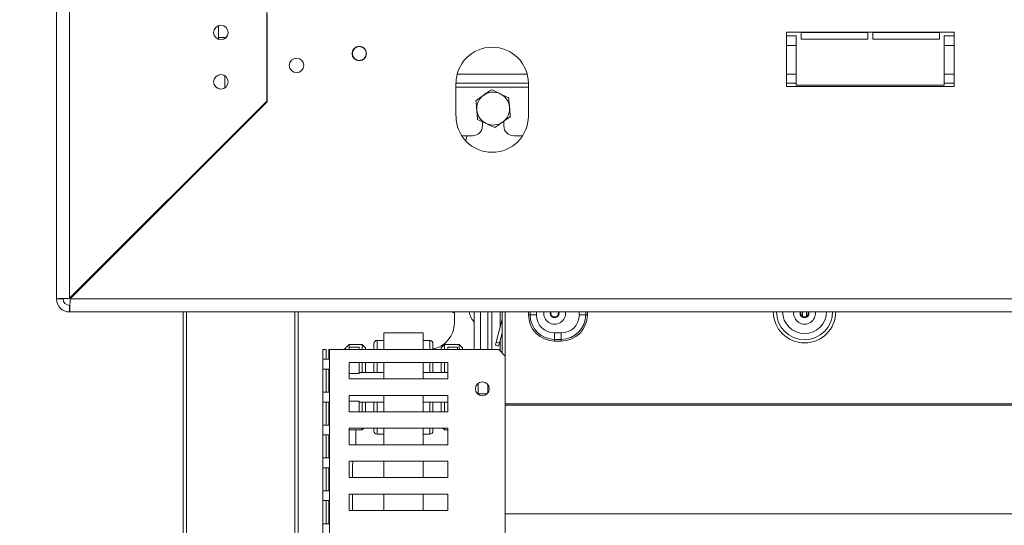
# Model space of a CAD drawing. Units: millimetres. Extents: x 6 to 259, y 3 to 207.
# Drawn here: x 176 to 196, y 107 to 118 of the extents above; entities that cross this region are included whole.
import ezdxf

# ---------------------------------------------------------------- set-up
doc = ezdxf.new("R2010")
doc.units = ezdxf.units.MM
doc.layers.add('FORMAT', color=7, linetype='Continuous')
doc.styles.add('SLDTEXTSTYLE1', font='TXT', dxfattribs={"width": 0.75})
doc.dimstyles.new('SLDDIMSTYLE0', dxfattribs={"dimtxt": 2.645833, "dimasz": 1.3, "dimexe": 0, "dimexo": 0.0625, "dimgap": 0.661458, "dimtad": 1, "dimdec": 0, "dimlfac": 15, "dimrnd": 1e-09, "dimzin": 12, "dimdsep": 46, "dimtxsty": 'SLDTEXTSTYLE1', "dimsah": 1, "dimcen": 0.09, "dimadec": 0, "dimazin": 3, "dimtfac": 1, "dimtdec": 0, "dimtofl": 0, "dimtmove": 0, "dimatfit": 3, "dimfxl": 0, "dimfrac": 2, "dimtolj": 1, "dimtzin": 12, "dimarcsym": 0})

# ---------------------------------------------------------------- blocks, each defined once
blk = doc.blocks.new('_D_3')
at = {"layer": 'FORMAT'}
for p, q in [((180.865, 118.416), (166.355, 118.416)), ((167.355, 101.749), (167.355, 118.416)), ((158.352, 115.014), (158.352, 115.55)), ((158.352, 115.55), (163.29, 115.55)), ((163.29, 115.55), (163.29, 115.014)), ((158.897, 111.668), (162.745, 109.359)), ((158.352, 105.151), (158.352, 104.614)), ((163.29, 104.614), (163.29, 105.151)), ((158.352, 104.614), (163.29, 104.614)), ((178.665, 101.749), (166.355, 101.749))]:
    blk.add_line(p, q, dxfattribs=at)
for points in [[(167.355, 118.416), (167.105, 117.116), (167.605, 117.116)], [(167.355, 101.749), (167.605, 103.049), (167.105, 103.049)]]:
    blk.add_solid(points, dxfattribs=at)
at = {"layer": 'FORMAT', "attachment_point": 1, "rotation": 90, "style": 'SLDTEXTSTYLE1'}
for s, insert, char_height in [('250mm', (163.944, 103.842), 2.6458), ('"', (159.369, 113.25), 2.646), ('16', (160.903, 110.513), 1.8521), ('13', (158.434, 107.776), 1.8521), ('9', (159.369, 105.821), 2.646)]:
    blk.add_mtext(s, dxfattribs=dict(at, insert=insert, char_height=char_height))
blk = doc.blocks.new('_D_6')
at = {"layer": 'FORMAT', "color": 1}
for p, q in [((201.031, 154.082), (154.386, 154.082)), ((155.386, 101.749), (155.386, 154.082)), ((146.383, 132.124), (146.383, 132.66)), ((146.383, 132.66), (151.322, 132.66)), ((151.322, 132.66), (151.322, 132.124)), ((146.928, 130.146), (150.776, 127.838)), ((146.383, 123.043), (146.383, 122.506)), ((151.322, 122.506), (151.322, 123.043)), ((146.383, 122.506), (151.322, 122.506)), ((195.665, 101.749), (154.386, 101.749))]:
    blk.add_line(p, q, dxfattribs=at)
for points in [[(155.386, 154.082), (155.136, 152.782), (155.636, 152.782)], [(155.386, 101.749), (155.636, 103.049), (155.136, 103.049)]]:
    blk.add_solid(points, dxfattribs=at)
at = {"layer": 'FORMAT', "color": 1, "attachment_point": 1, "rotation": 90, "style": 'SLDTEXTSTYLE1'}
for s, insert, char_height in [('785mm', (151.975, 121.344), 2.6458), ('"', (147.4, 130.36), 2.646), ('8', (148.934, 128.992), 1.852), ('7', (146.465, 127.624), 1.852), ('30', (147.4, 123.714), 2.6458)]:
    blk.add_mtext(s, dxfattribs=dict(at, insert=insert, char_height=char_height))

msp = doc.modelspace()

# ---------------------------------------------------------------- linework, layer by layer
at = {"color": 7, "linetype": 'Continuous', "lineweight": 15}
for p, q in [((177.031, 151.082), (177.031, 112.082)), ((177.298, 151.073), (177.298, 112.092)), ((181.298, 147.073), (181.298, 116.092)), ((181.305, 117.856), (181.305, 116.079)), ((180.318, 117.621), (180.318, 117.382)), ((180.318, 117.382), (180.318, 117.343)), ((195.231, 117.489), (191.831, 117.489)), ((191.831, 117.489), (191.831, 116.389)), ((192.031, 117.416), (191.831, 117.416)), ((192.031, 116.416), (192.031, 117.416)), ((193.481, 117.482), (192.131, 117.482)), ((192.131, 117.482), (192.131, 117.349)), ((193.481, 117.349), (193.481, 117.482)), ((194.931, 117.482), (193.581, 117.482)), ((193.581, 117.482), (193.581, 117.349)), ((194.931, 117.349), (194.931, 117.482)), ((195.231, 117.416), (195.031, 117.416)), ((195.031, 117.416), (195.031, 116.416)), ((195.231, 116.389), (195.231, 117.489)), ((191.831, 117.222), (192.031, 117.222)), ((192.131, 117.349), (193.481, 117.349)), ((193.581, 117.349), (194.931, 117.349)), ((195.031, 117.222), (195.231, 117.222)), ((180.448, 116.603), (180.448, 116.362)), ((185.131, 116.456), (186.598, 116.456)), ((185.131, 116.452), (185.131, 115.786)), ((186.598, 115.786), (186.598, 116.452)), ((191.831, 116.456), (192.031, 116.456)), ((191.831, 116.389), (195.231, 116.389)), ((195.031, 116.416), (192.031, 116.416)), ((195.031, 116.456), (195.231, 116.456)), ((181.298, 116.092), (177.298, 112.092)), ((177.307, 112.082), (181.305, 116.079)), ((181.305, 116.116), (181.298, 116.116)), ((181.081, 115.856), (181.062, 115.856)), ((181.138, 115.913), (181.138, 115.932)), ((185.668, 115.672), (185.668, 115.589)), ((186.101, 115.589), (186.101, 115.684)), ((185.248, 115.389), (185.468, 115.389)), ((186.301, 115.389), (186.481, 115.389)), ((179.294, 114.069), (179.275, 114.069)), ((179.194, 113.969), (179.175, 113.969)), ((177.031, 112.082), (177.165, 112.082)), ((177.307, 112.082), (201.931, 112.082)), ((177.298, 111.816), (177.298, 111.949)), ((177.298, 111.816), (201.931, 111.816)), ((179.598, 101.749), (179.598, 111.816)), ((181.931, 111.816), (181.931, 101.749)), ((185.065, 111.802), (185.065, 111.816)), ((185.098, 111.802), (185.065, 111.802)), ((185.098, 111.589), (185.098, 111.816)), ((185.498, 111.816), (185.498, 111.056)), ((185.778, 111.816), (185.778, 111.056)), ((186.065, 111.816), (186.065, 110.989)), ((186.131, 111.816), (186.131, 110.922)), ((186.601, 111.756), (186.601, 111.816)), ((186.634, 111.816), (186.634, 111.756)), ((192.158, 111.725), (192.158, 111.816)), ((192.238, 111.725), (192.238, 111.816)), ((185.946, 111.206), (186.063, 111.642)), ((186.063, 111.642), (186.065, 111.641)), ((186.601, 111.756), (186.634, 111.756)), ((186.634, 111.756), (186.765, 111.756)), ((187.762, 111.756), (187.631, 111.756)), ((187.795, 111.756), (187.762, 111.756)), ((186.011, 111.189), (186.065, 111.391)), ((183.665, 111.239), (183.531, 111.239)), ((183.665, 111.056), (183.665, 111.389)), ((183.665, 111.389), (184.465, 111.389)), ((184.465, 111.056), (184.465, 111.389)), ((184.598, 111.239), (184.465, 111.239)), ((185.946, 111.206), (185.929, 111.142)), ((186.011, 111.189), (185.946, 111.206)), ((187.131, 111.389), (187.265, 111.389)), ((187.131, 111.258), (187.131, 111.389)), ((187.131, 111.258), (187.265, 111.258)), ((187.131, 111.226), (187.131, 111.258)), ((187.265, 111.226), (187.131, 111.226)), ((187.265, 111.258), (187.265, 111.389)), ((187.265, 111.226), (187.265, 111.258)), ((182.431, 103.722), (182.431, 111.056)), ((182.432, 111.056), (182.431, 111.056)), ((182.432, 110.856), (182.432, 111.056)), ((182.498, 111.056), (182.432, 111.056)), ((182.498, 110.856), (182.498, 111.056)), ((182.565, 111.056), (182.554, 111.056)), ((182.554, 111.056), (182.554, 110.856)), ((182.565, 103.722), (182.565, 111.056)), ((182.565, 111.056), (185.998, 111.056)), ((182.965, 111.156), (182.865, 111.056)), ((183.231, 111.156), (182.965, 111.156)), ((182.965, 111.156), (182.965, 111.102)), ((182.965, 111.056), (182.965, 111.102)), ((183.165, 111.102), (182.965, 111.102)), ((183.165, 111.056), (183.165, 111.102)), ((183.298, 111.089), (183.231, 111.156)), ((183.231, 111.056), (183.231, 111.156)), ((183.298, 111.089), (183.298, 111.056)), ((183.465, 111.056), (183.465, 111.172)), ((184.665, 111.172), (184.665, 111.056)), ((184.898, 111.156), (184.831, 111.089)), ((184.831, 111.056), (184.831, 111.089)), ((185.198, 111.156), (184.898, 111.156)), ((184.898, 111.156), (184.898, 111.056)), ((184.965, 111.056), (184.965, 111.102)), ((184.965, 111.102), (185.165, 111.102)), ((185.165, 111.056), (185.165, 111.102)), ((185.265, 111.089), (185.198, 111.156)), ((185.198, 111.056), (185.198, 111.156)), ((185.265, 111.089), (185.265, 111.056)), ((185.993, 111.125), (185.929, 111.142)), ((186.011, 111.189), (185.993, 111.125)), ((186.131, 110.922), (185.998, 111.056)), ((182.554, 110.856), (182.432, 110.856)), ((186.131, 103.922), (186.131, 110.922)), ((182.432, 110.656), (182.554, 110.656)), ((182.432, 110.189), (182.432, 110.656)), ((182.498, 110.189), (182.498, 110.656)), ((182.554, 110.656), (182.554, 110.189)), ((184.965, 110.789), (182.965, 110.789)), ((182.965, 110.789), (182.965, 110.456)), ((183.165, 110.57), (183.165, 110.789)), ((183.231, 110.589), (183.231, 110.789)), ((183.298, 110.789), (183.298, 110.589)), ((183.465, 110.589), (183.465, 110.789)), ((183.665, 110.456), (183.665, 110.789)), ((184.465, 110.456), (184.465, 110.789)), ((184.665, 110.789), (184.665, 110.589)), ((184.831, 110.589), (184.831, 110.789)), ((184.898, 110.789), (184.898, 110.589)), ((184.965, 110.456), (184.965, 110.789)), ((183.165, 110.57), (182.965, 110.57)), ((182.965, 110.456), (184.965, 110.456)), ((183.665, 110.589), (183.165, 110.589)), ((184.965, 110.589), (184.465, 110.589)), ((185.578, 110.366), (185.578, 110.146)), ((185.778, 110.338), (185.778, 110.289)), ((185.778, 110.289), (185.778, 110.173)), ((182.554, 110.189), (182.432, 110.189)), ((184.965, 110.122), (182.965, 110.122)), ((182.965, 110.122), (182.965, 109.789)), ((183.165, 110.008), (182.965, 110.008)), ((183.165, 109.789), (183.165, 110.008)), ((183.665, 109.789), (183.665, 110.122)), ((184.465, 109.789), (184.465, 110.122)), ((184.965, 109.789), (184.965, 110.122)), ((185.578, 110.156), (185.763, 110.156)), ((182.432, 109.989), (182.554, 109.989)), ((182.432, 109.522), (182.432, 109.989)), ((182.498, 109.522), (182.498, 109.989)), ((182.554, 109.989), (182.554, 109.522)), ((183.165, 109.989), (183.665, 109.989)), ((183.231, 109.789), (183.231, 109.989)), ((183.298, 109.989), (183.298, 109.789)), ((183.465, 109.789), (183.465, 109.989)), ((184.465, 109.989), (184.965, 109.989)), ((184.665, 109.989), (184.665, 109.789)), ((184.831, 109.789), (184.831, 109.989)), ((184.898, 109.989), (184.898, 109.789)), ((198.265, 109.955), (186.131, 109.955)), ((198.265, 109.927), (186.131, 109.927)), ((182.965, 109.789), (184.965, 109.789)), ((182.554, 109.522), (182.432, 109.522)), ((184.965, 109.456), (182.965, 109.456)), ((182.965, 109.456), (182.965, 109.122)), ((182.965, 109.422), (183.231, 109.422)), ((183.098, 109.422), (183.098, 109.122)), ((183.231, 109.422), (183.265, 109.456)), ((183.231, 109.422), (183.231, 109.456)), ((183.465, 109.406), (183.465, 109.456)), ((183.665, 109.122), (183.665, 109.456)), ((184.465, 109.122), (184.465, 109.456)), ((184.665, 109.456), (184.665, 109.406)), ((184.865, 109.456), (184.898, 109.422)), ((184.898, 109.456), (184.898, 109.422)), ((184.898, 109.422), (184.965, 109.422)), ((184.965, 109.122), (184.965, 109.456)), ((182.432, 109.322), (182.554, 109.322)), ((182.432, 108.856), (182.432, 109.322)), ((182.498, 108.856), (182.498, 109.322)), ((182.554, 109.322), (182.554, 108.856)), ((183.531, 109.339), (183.665, 109.339)), ((184.465, 109.339), (184.598, 109.339)), ((182.965, 109.122), (184.965, 109.122)), ((182.554, 108.856), (182.432, 108.856)), ((182.432, 108.656), (182.554, 108.656)), ((182.432, 108.189), (182.432, 108.656)), ((182.498, 108.189), (182.498, 108.656)), ((182.554, 108.656), (182.554, 108.189)), ((184.965, 108.789), (182.965, 108.789)), ((182.965, 108.789), (182.965, 108.456)), ((183.031, 108.689), (183.031, 108.456)), ((183.665, 108.456), (183.665, 108.789)), ((184.465, 108.456), (184.465, 108.789)), ((184.965, 108.456), (184.965, 108.789)), ((182.965, 108.456), (184.965, 108.456)), ((182.554, 108.189), (182.432, 108.189)), ((184.965, 108.122), (182.965, 108.122)), ((182.965, 108.122), (182.965, 107.789)), ((183.031, 108.122), (183.031, 107.789)), ((183.665, 107.789), (183.665, 108.122)), ((184.465, 107.789), (184.465, 108.122)), ((184.965, 107.789), (184.965, 108.122)), ((182.432, 107.989), (182.554, 107.989)), ((182.432, 107.522), (182.432, 107.989)), ((182.498, 107.522), (182.498, 107.989)), ((182.554, 107.989), (182.554, 107.522)), ((182.965, 107.789), (184.965, 107.789)), ((186.131, 107.722), (198.265, 107.722)), ((182.554, 107.522), (182.432, 107.522))]:
    msp.add_line(p, q, dxfattribs=at)
at = {"color": 8, "linetype": 'Continuous', "lineweight": 15}
for p, q in [((180.472, 117.382), (180.318, 117.382)), ((185.156, 116.639), (186.574, 116.639)), ((191.831, 116.639), (192.031, 116.639)), ((195.031, 116.639), (195.231, 116.639)), ((185.131, 116.372), (186.598, 116.372)), ((179.561, 114.336), (179.542, 114.336)), ((179.665, 111.816), (179.665, 101.749)), ((181.865, 101.749), (181.865, 111.816)), ((185.631, 111.816), (185.631, 111.056)), ((185.855, 111.056), (185.855, 111.816)), ((186.026, 111.816), (186.026, 111.505)), ((186.765, 111.816), (186.765, 111.756)), ((187.631, 111.756), (187.631, 111.816)), ((187.762, 111.756), (187.762, 111.816)), ((187.795, 111.816), (187.795, 111.756)), ((183.531, 111.239), (183.531, 111.056)), ((184.598, 111.056), (184.598, 111.239)), ((186.026, 111.247), (186.026, 111.027)), ((183.531, 110.789), (183.531, 110.589)), ((184.598, 110.589), (184.598, 110.789)), ((183.531, 109.989), (183.531, 109.789)), ((184.598, 109.789), (184.598, 109.989)), ((183.531, 109.456), (183.531, 109.339)), ((184.598, 109.339), (184.598, 109.456))]:
    msp.add_line(p, q, dxfattribs=at)
at = {"color": 7, "linetype": 'Continuous', "lineweight": 15, "flags": 128}
for points in [[(185.354, 115.389), (185.352, 115.381), (185.328, 115.286)], [(183.043, 108.789), (183.04, 108.773), (183.031, 108.689)]]:
    msp.add_lwpolyline(points, dxfattribs=at)
at = {"color": 7, "linetype": 'Continuous', "lineweight": 15}
for centre, radius in [((180.365, 117.482), 0.147), ((183.171, 117.056), 0.147), ((183.171, 117.056), 0.14), ((181.898, 116.816), 0.147), ((180.365, 116.482), 0.147), ((185.665, 110.256), 0.14)]:
    msp.add_circle(centre, radius, dxfattribs=at)
for centre, radius, start, end in [((185.865, 116.452), 0.733, 0, 180), ((185.885, 115.939), 0.333, 125.2374, 185.2374), ((185.885, 115.939), 0.333, 65.2374, 125.2374), ((185.885, 115.939), 0.333, 5.2374, 65.2374), ((185.865, 115.786), 0.733, 180, 0), ((185.885, 115.939), 0.333, 185.2374, 245.2374), ((185.885, 115.939), 0.333, 305.2374, 5.2374), ((185.468, 115.589), 0.2, 270, 360), ((185.885, 115.939), 0.333, 245.2374, 305.2374), ((186.301, 115.589), 0.2, 180, 270), ((177.298, 112.082), 0.267, 180, 270), ((177.298, 112.082), 0.133, 180, 270), ((185.731, 111.856), 0.333, 186.8921, 225.573), ((187.131, 111.789), 0.079, 160.2722, 270), ((187.131, 111.789), 0.0757, 159.3644, 270), ((187.131, 111.789), 0.079, 270, 19.7278), ((187.131, 111.789), 0.0757, 270, 20.6356), ((192.198, 111.822), 0.633, 180, 0), ((192.198, 111.822), 0.57, 180, 0), ((192.198, 111.822), 0.445, 180, 0), ((192.198, 111.789), 0.079, 160.2722, 270), ((192.198, 111.789), 0.0757, 159.3644, 270), ((192.198, 111.789), 0.079, 270, 19.7278), ((192.198, 111.789), 0.0757, 270, 20.6356), ((186.011, 111.656), 0.0533, 345, 0), ((187.131, 111.756), 0.53, 180, 270), ((187.131, 111.756), 0.497, 180, 270), ((187.131, 111.756), 0.367, 180, 270), ((187.265, 111.756), 0.367, 270, 0), ((187.265, 111.756), 0.497, 270, 0), ((187.265, 111.756), 0.53, 270, 0), ((184.565, 111.589), 0.533, 280.8069, 0), ((183.531, 111.172), 0.0667, 90, 180), ((184.598, 111.172), 0.0667, 0, 90), ((183.531, 109.406), 0.0667, 180, 270), ((184.598, 109.406), 0.0667, 270, 0)]:
    msp.add_arc(centre, radius, start, end, dxfattribs=at)
at = {"color": 8, "linetype": 'Continuous', "lineweight": 15}
for centre, radius, start, end in [((187.131, 111.789), 0.221, 173.0618, 6.9382), ((187.131, 111.789), 0.0902, 162.8082, 17.1918), ((192.198, 111.789), 0.221, 173.0618, 6.9382), ((192.198, 111.789), 0.0902, 162.8082, 17.1918)]:
    msp.add_arc(centre, radius, start, end, dxfattribs=at)
at = {"color": 7, "linetype": 'Continuous', "lineweight": 15}
for points, knots in [([(185.692, 116.211), (185.672, 116.197), (185.619, 116.159), (185.567, 116.123), (185.535, 116.1)], [0, 0, 0, 0, 0.3871523, 1, 1, 1, 1]), ([(185.85, 116.322), (185.833, 116.31), (185.782, 116.274), (185.728, 116.237), (185.692, 116.211)], [0, 0, 0, 0, 0.326681, 1, 1, 1, 1]), ([(186.024, 116.242), (186.002, 116.252), (185.943, 116.279), (185.885, 116.306), (185.85, 116.322)], [0, 0, 0, 0, 0.387152, 1, 1, 1, 1]), ([(186.199, 116.161), (186.181, 116.17), (186.124, 116.196), (186.064, 116.223), (186.024, 116.242)], [0, 0, 0, 0, 0.326681, 1, 1, 1, 1]), ([(185.535, 116.1), (185.537, 116.081), (185.543, 116.018), (185.549, 115.953), (185.553, 115.908)], [0, 0, 0, 0, 0.3134374, 1, 1, 1, 1]), ([(186.217, 115.969), (186.212, 116.023), (186.206, 116.089), (186.2, 116.15), (186.199, 116.161)], [0, 0, 0, 0, 0.8245, 1, 1, 1, 1]), ([(185.553, 115.908), (185.558, 115.854), (185.564, 115.789), (185.569, 115.728), (185.57, 115.717)], [0, 0, 0, 0, 0.8244996, 1, 1, 1, 1]), ([(186.234, 115.778), (186.232, 115.797), (186.227, 115.859), (186.221, 115.925), (186.217, 115.969)], [0, 0, 0, 0, 0.313437, 1, 1, 1, 1]), ([(185.57, 115.717), (185.589, 115.708), (185.646, 115.682), (185.705, 115.655), (185.745, 115.636)], [0, 0, 0, 0, 0.3266807, 1, 1, 1, 1]), ([(185.745, 115.636), (185.768, 115.626), (185.827, 115.599), (185.884, 115.572), (185.92, 115.556)], [0, 0, 0, 0, 0.387152, 1, 1, 1, 1]), ([(185.92, 115.556), (185.937, 115.567), (185.988, 115.603), (186.041, 115.641), (186.077, 115.667)], [0, 0, 0, 0, 0.326681, 1, 1, 1, 1]), ([(186.077, 115.667), (186.098, 115.681), (186.15, 115.719), (186.202, 115.755), (186.234, 115.778)], [0, 0, 0, 0, 0.387152, 1, 1, 1, 1])]:
    msp.add_open_spline(points, degree=3, knots=knots, dxfattribs=at)
for points in [[(177.298, 112.092), (177.263, 112.091), (177.193, 112.089), (177.105, 112.087), (177.043, 112.085), (177.035, 112.083), (177.031, 112.082)], [(177.298, 111.816), (177.299, 111.82), (177.3, 111.828), (177.303, 111.889), (177.305, 111.977), (177.307, 112.047), (177.307, 112.082)]]:
    msp.add_open_spline(points, degree=3, dxfattribs=at)

# ---------------------------------------------------------------- dimensions: what is measured, and where the dimension line sits
at = {"layer": 'FORMAT', "color": 1}
dim = msp.add_linear_dim(base=(155.386, 154.082), p1=(196.665, 101.749), p2=(202.031, 154.082), angle=90, dimstyle='SLDDIMSTYLE0', dxfattribs=at)
dim.commit()
dim.dimension.update_dxf_attribs({"geometry": '_D_6', "text_midpoint": (155.386, 127.583), "dimtype": 160})
at = {"layer": 'FORMAT'}
dim = msp.add_linear_dim(base=(167.355, 118.416), p1=(179.665, 101.749), p2=(181.865, 118.416), angle=90, dimstyle='SLDDIMSTYLE0', dxfattribs=at)
dim.commit()
dim.dimension.update_dxf_attribs({"geometry": '_D_3', "text_midpoint": (167.355, 110.082), "dimtype": 160})

doc.saveas('drawing.dxf')
